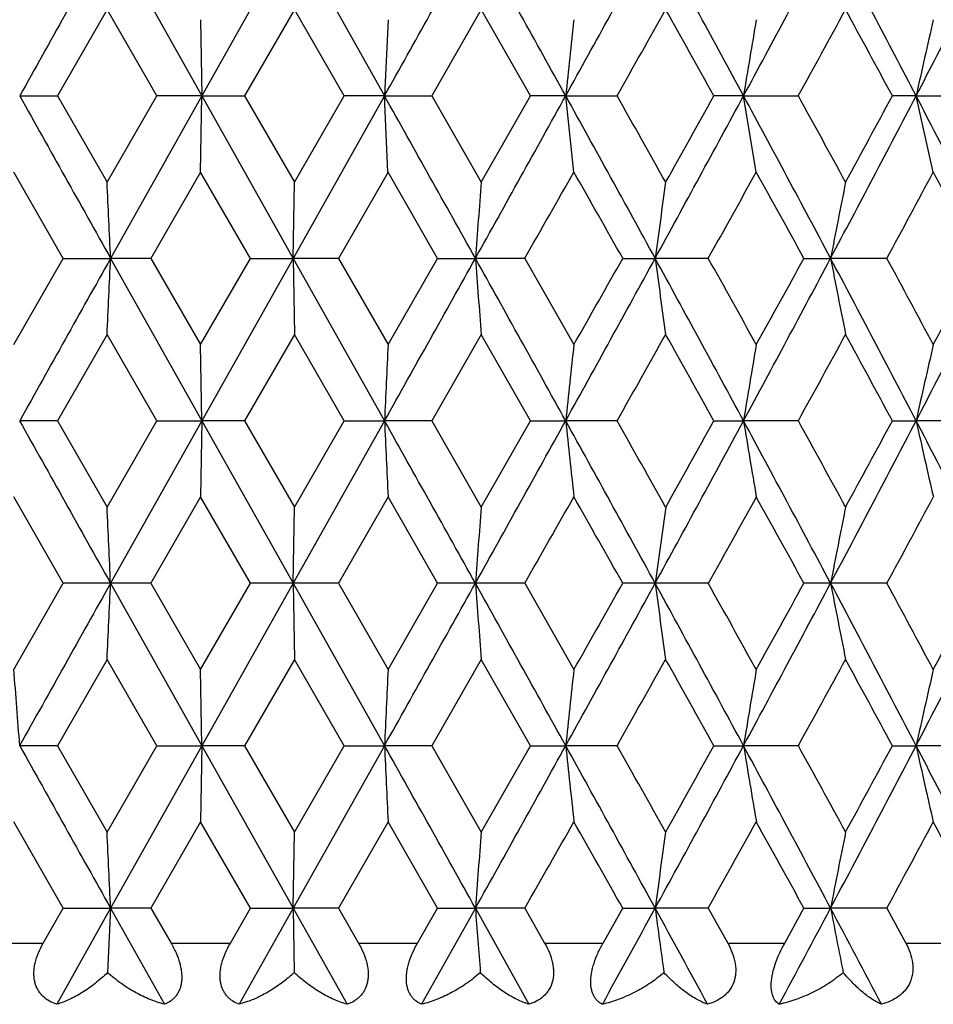
# Model space of a CAD drawing. Units: inches. Extents: x 0 to 11, y 0 to 8.5.
# Drawn here: x 3.5 to 3.6, y 1.7 to 1.9 of the extents above; entities that cross this region are included whole.
import ezdxf

# ---------------------------------------------------------------- set-up
doc = ezdxf.new("R2010")
doc.units = ezdxf.units.IN
doc.header["$LTSCALE"] = 0.605
doc.header["$MEASUREMENT"] = 0
doc.layers.add('ALL_ASSEMBLY_MEMBERS', color=7, linetype='CONTINUOUS')

msp = doc.modelspace()

# ---------------------------------------------------------------- linework, layer by layer
at = {"layer": 'ALL_ASSEMBLY_MEMBERS', "color": 7, "linetype": 'CONTINUOUS'}
for p, q in [((3.47336, 1.91151), (3.48765, 1.88609)), ((3.50196, 1.91151), (3.48765, 1.88609)), ((3.50196, 1.91151), (3.51625, 1.88609)), ((3.47281, 1.89959), (3.46504, 1.88609)), ((3.48059, 1.88609), (3.47281, 1.89959)), ((3.50214, 1.89959), (3.49435, 1.88609)), ((3.50993, 1.88609), (3.50214, 1.89959)), ((3.5314, 1.89959), (3.52365, 1.88609)), ((3.53911, 1.88609), (3.5314, 1.89959)), ((3.48746, 1.89801), (3.48765, 1.88609)), ((3.5168, 1.89801), (3.51625, 1.88609)), ((3.45913, 1.88609), (3.46505, 1.88609)), ((3.46504, 1.88609), (3.47281, 1.87259)), ((3.47281, 1.87259), (3.48059, 1.88609)), ((3.48765, 1.88609), (3.47336, 1.86066)), ((3.48765, 1.88609), (3.48059, 1.88609)), ((3.48745, 1.87415), (3.48765, 1.88609)), ((3.48765, 1.88609), (3.50196, 1.86066)), ((3.48765, 1.88609), (3.49435, 1.88609)), ((3.49435, 1.88609), (3.50214, 1.87259)), ((3.51625, 1.88609), (3.50196, 1.86066)), ((3.50214, 1.87259), (3.50993, 1.88609)), ((3.51625, 1.88609), (3.50993, 1.88609)), ((3.51625, 1.88609), (3.52365, 1.88609)), ((3.51679, 1.87415), (3.51625, 1.88609)), ((3.52365, 1.88609), (3.5314, 1.87259)), ((3.5314, 1.87259), (3.53911, 1.88609)), ((3.54462, 1.88609), (3.53911, 1.88609)), ((3.54462, 1.88609), (3.55265, 1.88609)), ((3.54589, 1.87415), (3.54462, 1.88609)), ((3.57246, 1.88609), (3.56782, 1.88609)), ((3.57246, 1.88609), (3.58104, 1.88609)), ((3.57445, 1.87415), (3.57246, 1.88609)), ((3.59948, 1.88609), (3.59576, 1.88609)), ((3.59948, 1.88609), (3.60851, 1.88609)), ((3.60216, 1.87415), (3.59948, 1.88609)), ((3.46595, 1.86066), (3.45821, 1.87416)), ((3.48746, 1.87416), (3.47968, 1.86066)), ((3.49526, 1.86066), (3.48746, 1.87416)), ((3.5168, 1.87416), (3.50902, 1.86066)), ((3.52456, 1.86066), (3.5168, 1.87416)), ((3.50196, 1.86066), (3.50214, 1.87259)), ((3.45821, 1.84716), (3.46595, 1.86066)), ((3.46595, 1.86066), (3.47336, 1.86066)), ((3.47968, 1.86066), (3.47336, 1.86066)), ((3.47336, 1.86066), (3.48765, 1.83524)), ((3.47968, 1.86066), (3.48746, 1.84716)), ((3.48746, 1.84716), (3.49526, 1.86066)), ((3.50196, 1.86066), (3.48765, 1.83524)), ((3.49526, 1.86066), (3.50196, 1.86066)), ((3.50902, 1.86066), (3.50196, 1.86066)), ((3.50196, 1.86066), (3.51625, 1.83524)), ((3.50196, 1.86066), (3.50214, 1.84874)), ((3.50902, 1.86066), (3.5168, 1.84716)), ((3.5168, 1.84716), (3.52456, 1.86066)), ((3.52456, 1.86066), (3.53048, 1.86066)), ((3.53821, 1.86066), (3.53048, 1.86066)), ((3.53821, 1.86066), (3.5459, 1.84716)), ((3.55355, 1.86066), (3.55862, 1.86066)), ((3.56694, 1.86066), (3.55862, 1.86066)), ((3.58191, 1.86066), (3.58609, 1.86066)), ((3.59491, 1.86066), (3.58609, 1.86066)), ((3.47281, 1.84874), (3.46505, 1.83524)), ((3.48059, 1.83524), (3.47281, 1.84874)), ((3.50214, 1.84874), (3.49435, 1.83524)), ((3.50993, 1.83524), (3.50214, 1.84874)), ((3.5314, 1.84874), (3.52365, 1.83524)), ((3.53911, 1.83524), (3.5314, 1.84874)), ((3.48765, 1.83524), (3.48746, 1.84716)), ((3.46505, 1.83524), (3.45913, 1.83524)), ((3.46505, 1.83524), (3.47281, 1.82174)), ((3.47281, 1.82174), (3.48059, 1.83524)), ((3.48765, 1.83524), (3.47336, 1.80982)), ((3.48059, 1.83524), (3.48765, 1.83524)), ((3.48765, 1.83524), (3.48746, 1.82332)), ((3.48765, 1.83524), (3.50196, 1.80982)), ((3.49435, 1.83524), (3.48765, 1.83524)), ((3.49435, 1.83524), (3.50214, 1.82174)), ((3.51625, 1.83524), (3.50196, 1.80982)), ((3.50214, 1.82174), (3.50993, 1.83524)), ((3.50993, 1.83524), (3.51625, 1.83524)), ((3.52365, 1.83524), (3.51625, 1.83524)), ((3.52365, 1.83524), (3.5314, 1.82174)), ((3.5314, 1.82174), (3.53911, 1.83524)), ((3.53911, 1.83524), (3.54462, 1.83524)), ((3.55265, 1.83524), (3.54462, 1.83524)), ((3.56782, 1.83524), (3.57246, 1.83524)), ((3.58104, 1.83524), (3.57246, 1.83524)), ((3.59576, 1.83524), (3.59948, 1.83524)), ((3.60851, 1.83524), (3.59948, 1.83524)), ((3.46595, 1.80982), (3.45821, 1.82332)), ((3.48746, 1.82332), (3.47968, 1.80982)), ((3.49526, 1.80982), (3.48746, 1.82332)), ((3.5168, 1.82332), (3.50902, 1.80982)), ((3.52456, 1.80982), (3.5168, 1.82332)), ((3.50196, 1.80982), (3.50214, 1.82174)), ((3.45821, 1.79632), (3.46595, 1.80982)), ((3.47968, 1.80982), (3.46595, 1.80982)), ((3.47336, 1.80982), (3.48765, 1.78439)), ((3.47968, 1.80982), (3.48746, 1.79632)), ((3.48746, 1.79632), (3.49526, 1.80982)), ((3.50196, 1.80982), (3.48765, 1.78439)), ((3.50902, 1.80982), (3.49526, 1.80982)), ((3.50196, 1.80982), (3.51625, 1.78439)), ((3.50196, 1.80982), (3.50214, 1.7979)), ((3.50902, 1.80982), (3.5168, 1.79632)), ((3.5168, 1.79632), (3.52456, 1.80982)), ((3.53821, 1.80982), (3.52456, 1.80982)), ((3.53821, 1.80982), (3.5459, 1.79632)), ((3.56694, 1.80982), (3.55355, 1.80982)), ((3.59491, 1.80982), (3.58191, 1.80982)), ((3.47281, 1.7979), (3.46505, 1.78439)), ((3.48059, 1.78439), (3.47281, 1.7979)), ((3.50214, 1.7979), (3.49435, 1.78439)), ((3.50993, 1.78439), (3.50214, 1.7979)), ((3.5314, 1.7979), (3.52365, 1.78439)), ((3.53911, 1.78439), (3.5314, 1.7979)), ((3.48765, 1.78439), (3.48746, 1.79632)), ((3.46505, 1.78439), (3.45913, 1.78439)), ((3.46505, 1.78439), (3.47281, 1.77089)), ((3.47281, 1.77089), (3.48059, 1.78439)), ((3.48765, 1.78439), (3.47336, 1.75897)), ((3.48059, 1.78439), (3.48765, 1.78439)), ((3.48765, 1.78439), (3.48746, 1.77247)), ((3.48765, 1.78439), (3.50196, 1.75897)), ((3.49435, 1.78439), (3.48765, 1.78439)), ((3.49435, 1.78439), (3.50214, 1.77089)), ((3.51625, 1.78439), (3.50196, 1.75897)), ((3.50214, 1.77089), (3.50993, 1.78439)), ((3.50993, 1.78439), (3.51625, 1.78439)), ((3.52365, 1.78439), (3.51625, 1.78439)), ((3.52365, 1.78439), (3.5314, 1.77089)), ((3.5314, 1.77089), (3.53911, 1.78439)), ((3.53911, 1.78439), (3.54462, 1.78439)), ((3.55265, 1.78439), (3.54462, 1.78439)), ((3.56782, 1.78439), (3.57246, 1.78439)), ((3.58104, 1.78439), (3.57246, 1.78439)), ((3.59576, 1.78439), (3.59948, 1.78439)), ((3.60851, 1.78439), (3.59948, 1.78439)), ((3.46595, 1.75897), (3.45821, 1.77247)), ((3.48746, 1.77247), (3.47968, 1.75897)), ((3.49526, 1.75897), (3.48746, 1.77247)), ((3.5168, 1.77247), (3.50902, 1.75897)), ((3.52456, 1.75897), (3.5168, 1.77247)), ((3.50196, 1.75897), (3.50214, 1.77089)), ((3.46282, 1.75351), (3.46595, 1.75897)), ((3.47336, 1.75897), (3.46493, 1.74393)), ((3.46595, 1.75897), (3.47336, 1.75897)), ((3.47336, 1.75897), (3.47289, 1.74889)), ((3.47968, 1.75897), (3.47336, 1.75897)), ((3.47336, 1.75897), (3.48181, 1.74393)), ((3.47968, 1.75897), (3.48282, 1.75351)), ((3.49211, 1.75351), (3.49526, 1.75897)), ((3.50196, 1.75897), (3.49349, 1.74393)), ((3.49526, 1.75897), (3.50196, 1.75897)), ((3.50902, 1.75897), (3.50196, 1.75897)), ((3.50196, 1.75897), (3.51042, 1.74393)), ((3.50196, 1.75897), (3.50211, 1.74889)), ((3.50902, 1.75897), (3.51217, 1.75351)), ((3.52142, 1.75351), (3.52456, 1.75897)), ((3.53048, 1.75897), (3.52206, 1.74393)), ((3.52456, 1.75897), (3.53048, 1.75897)), ((3.53821, 1.75897), (3.53048, 1.75897)), ((3.53048, 1.75897), (3.53886, 1.74393)), ((3.53821, 1.75897), (3.54132, 1.75351)), ((3.55046, 1.75351), (3.55355, 1.75897)), ((3.55355, 1.75897), (3.55862, 1.75897)), ((3.56694, 1.75897), (3.55862, 1.75897)), ((3.56694, 1.75897), (3.56999, 1.75351)), ((3.5789, 1.75351), (3.58191, 1.75897)), ((3.58191, 1.75897), (3.58609, 1.75897)), ((3.59491, 1.75897), (3.58609, 1.75897)), ((3.59491, 1.75897), (3.59786, 1.75351)), ((3.45361, 1.75351), (3.46282, 1.75351)), ((3.48282, 1.75351), (3.49211, 1.75351)), ((3.51217, 1.75351), (3.52142, 1.75351)), ((3.54132, 1.75351), (3.55046, 1.75351)), ((3.56999, 1.75351), (3.5789, 1.75351)), ((3.59786, 1.75351), (3.60646, 1.75351)), ((3.4948, 1.74434), (3.49349, 1.74393))]:
    msp.add_line(p, q, dxfattribs=at)
for centre, radius, start, end in [((15.15227, -4.64329), 13.39262, 150.696664, 150.821311), ((-7.23222, 7.91997), 12.32628, 330.691375, 330.826805), ((-4.1362, -2.36857), 8.78049, 28.983535, 29.173354), ((-1.92169, 4.91404), 6.24892, 331.016556, 331.282688), ((-0.9746, -0.57217), 5.16902, 28.39677, 28.7176), ((-0.081, 3.86122), 4.15318, 331.60339, 332.00134), ((0.37773, 0.20566), 3.63366, 27.54601, 27.99907), ((0.86376, 3.31299), 3.08548, 332.45421, 332.98538), ((-1.60859, 4.80421), 5.92907, 330.516509, 330.666272), ((-1.00143, -0.66402), 5.2327, 29.16596, 29.33539), ((0.08263, 3.81142), 3.99321, 331.17397, 331.39484), ((0.37913, 0.14932), 3.65555, 28.36611, 28.60686), ((5.89949, 1.63907), 2.3678, 173.72182, 174.01192), ((5.05949, 1.64304), 1.50677, 170.25778, 170.71738), ((4.71109, 1.64124), 1.13826, 166.96294, 167.57808), ((14.20975, 7.88781), 12.31245, 209.173221, 209.308803), ((-8.16694, -4.67107), 13.3975, 29.178609, 29.30321), ((-3.7149, 5.90646), 8.29843, 330.821132, 331.021978), ((-2.15605, -1.27098), 6.5165, 28.722775, 28.97798), ((-1.72244, -1.09622), 6.05977, 29.335343, 29.481875), ((-0.82042, 4.26043), 4.99348, 331.27676, 331.60887), ((-1.09231, 4.48709), 5.33686, 330.66627, 330.83239), ((-0.18612, -0.14541), 4.27246, 28.00422, 28.39106), ((0.02942, -0.0684), 4.05389, 28.60681, 28.82438), ((0.458, 3.52424), 3.54293, 331.99513, 332.45979), ((0.3333, 3.64773), 3.7077, 331.39484, 331.6322), ((0.80389, 0.42831), 3.15284, 27.02029, 27.54011), ((-3.15356, 5.67941), 7.70471, 330.288178, 330.403706), ((-2.24714, -1.41649), 6.66241, 29.464708, 29.598148), ((-0.58274, 4.17867), 4.75321, 330.81236, 330.9986), ((-0.207, -0.22222), 4.32368, 28.79893, 29.00329), ((0.59753, 3.48108), 3.40735, 331.60382, 331.86157), ((0.80444, 0.37778), 3.17277, 27.86422, 28.14035), ((-1.60477, 1.63158), 5.08329, 2.58299, 2.71752), ((6.59445, 1.6307), 3.07259, 175.48478, 175.70775), ((5.29392, 1.62768), 1.75087, 171.9592, 172.35304), ((4.82318, 1.62308), 1.2597, 168.57607, 169.12877), ((15.16528, -4.70141), 13.40753, 150.696748, 150.821256), ((-1.60432, 2.08972), 5.08284, 357.28254, 357.41708), ((-7.24156, 7.87437), 12.337, 330.691355, 330.826667), ((-4.1444, -2.42397), 8.78987, 28.983599, 29.173215), ((6.59414, 2.0906), 3.07228, 184.29212, 184.51513), ((-1.92677, 4.86601), 6.25473, 331.016554, 331.282439), ((-2.40726, 5.22862), 6.84649, 330.402947, 330.532796), ((-0.97929, -0.62555), 5.17435, 28.39685, 28.71735), ((5.29374, 2.09362), 1.75069, 187.64675, 188.04063), ((-0.65778, -0.49917), 4.83912, 29.00375, 29.18668), ((-0.08447, 3.81226), 4.15713, 331.6034, 332.00098), ((-0.27582, 3.98159), 4.40232, 330.99785, 331.19855), ((0.37447, 0.15311), 3.63734, 27.54611, 27.99871), ((4.82306, 2.09821), 1.25957, 190.87093, 191.4237), ((0.5576, 0.21872), 3.45271, 28.1408, 28.39517), ((0.86113, 3.26352), 3.08845, 332.45425, 332.98491), ((0.7661, 3.36397), 3.21621, 331.86084, 332.13323), ((-1.57889, 4.7366), 5.89497, 330.516348, 330.666973), ((-1.02801, -0.72973), 5.26315, 29.16618, 29.33463), ((0.09608, 3.75319), 3.97787, 331.17381, 331.39553), ((0.3662, 0.09147), 3.67026, 28.36633, 28.60611), ((8.59393, 1.60618), 5.08285, 177.28255, 177.41709), ((5.75122, 1.604), 2.21869, 173.70791, 174.01758), ((5.01135, 1.60017), 1.45797, 170.24664, 170.72171), ((4.69108, 1.59486), 1.11776, 166.95458, 167.58113), ((14.22507, 7.8455), 12.33, 209.173138, 209.308527), ((-8.15426, -4.71483), 13.38298, 29.178557, 29.303294), ((8.59465, 2.06434), 5.08357, 182.58299, 182.71751), ((-3.72238, 5.85974), 8.30697, 330.821464, 331.022104), ((-2.15373, -1.32056), 6.51385, 28.722838, 28.978147), ((5.75154, 2.06652), 2.21901, 185.98262, 186.29223), ((-1.70592, -1.13761), 6.04073, 29.333995, 29.480989), ((-0.8235, 4.21123), 4.99698, 331.27721, 331.60908), ((-1.09973, 4.44028), 5.34531, 330.66751, 330.83337), ((-0.18543, -0.19591), 4.27168, 28.00439, 28.39131), ((5.01156, 2.07035), 1.45818, 189.27858, 189.75358), ((0.03673, -0.11515), 4.04551, 28.60548, 28.82351), ((0.45626, 3.47428), 3.54489, 331.99568, 332.46009), ((0.32965, 3.59878), 3.71181, 331.39606, 331.63316), ((0.80409, 0.37755), 3.15263, 27.02059, 27.54045), ((4.69125, 2.07567), 1.11793, 192.41926, 193.0457), ((-3.22485, 5.66929), 7.78681, 330.287894, 330.402205), ((-2.21236, -1.44775), 6.6225, 29.46519, 29.599436), ((-0.60962, 4.14287), 4.78402, 330.81208, 330.99712), ((-0.19227, -0.265), 4.30689, 28.7994, 29.00456), ((0.58384, 3.43765), 3.42292, 331.60353, 331.86012), ((-1.60732, 1.58062), 5.08584, 2.58296, 2.71741), ((6.59599, 1.57974), 3.07414, 175.48495, 175.70781), ((5.29479, 1.57672), 1.75174, 171.95951, 172.35314), ((4.8238, 1.57212), 1.26033, 168.5765, 169.12892), ((15.15831, -4.7483), 13.39952, 150.696917, 150.8215), ((-1.60731, 2.03901), 5.08584, 357.28262, 357.41707), ((-7.21817, 7.81042), 12.31018, 330.691251, 330.826858), ((-4.13763, -2.47101), 8.7821, 28.983268, 29.173052), ((6.59595, 2.03989), 3.07409, 184.29214, 184.515), ((-1.91692, 4.80975), 6.24349, 331.016274, 331.282639), ((-2.36266, 5.15258), 6.79526, 330.401953, 330.532784), ((-0.97426, -0.67363), 5.16861, 28.39634, 28.7172), ((5.29476, 2.04291), 1.75172, 187.64677, 188.04041), ((-0.68367, -0.56447), 4.86877, 29.00481, 29.18663), ((-0.07837, 3.75815), 4.15021, 331.60294, 332.00119), ((-0.2573, 3.92057), 4.38118, 330.99687, 331.19855), ((0.37834, 0.10433), 3.63296, 27.54543, 27.99857), ((4.82378, 2.04751), 1.26031, 190.87096, 191.42338), ((0.5445, 0.1608), 3.4676, 28.14184, 28.39512), ((0.86551, 3.21042), 3.08352, 332.45361, 332.98512), ((0.776, 3.3079), 3.20501, 331.85987, 332.13323), ((-1.59473, 4.69455), 5.91308, 330.517686, 330.667851), ((-1.02108, -0.77658), 5.25515, 29.16495, 29.33366), ((0.08881, 3.70624), 3.98612, 331.17513, 331.39639), ((0.36949, 0.04249), 3.66647, 28.36513, 28.60516), ((0.39527, 1.55444), 3.07248, 4.29226, 4.51525), ((8.59425, 1.55531), 5.08317, 177.28247, 177.417), ((5.75136, 1.55313), 2.21883, 173.70772, 174.01737), ((5.01144, 1.5493), 1.45806, 170.24635, 170.72139), ((4.69115, 1.54399), 1.11783, 166.9542, 167.5807), ((14.22698, 7.79576), 12.3322, 209.173291, 209.308656), ((-8.18803, -4.78459), 13.42169, 29.178794, 29.303171), ((8.59344, 2.01343), 5.08236, 182.5829, 182.71745), ((-3.72676, 5.81135), 8.312, 330.821363, 331.021881), ((-2.16605, -1.3782), 6.52792, 28.723127, 28.977885), ((5.75102, 2.01561), 2.21848, 185.9824, 186.2921), ((-1.68205, -1.1751), 6.01338, 29.334462, 29.482118), ((-0.8277, 4.16269), 5.00177, 331.27716, 331.60872), ((-1.12277, 4.40243), 5.37176, 330.66712, 330.83216), ((-0.19266, -0.25062), 4.27988, 28.00474, 28.39091), ((5.01122, 2.01944), 1.45783, 189.27825, 189.75338), ((0.0475, -0.16016), 4.03326, 28.60594, 28.82462), ((0.45276, 3.42529), 3.54885, 331.99569, 332.45958), ((0.31863, 3.55397), 3.72438, 331.39567, 331.63197), ((0.79906, 0.32411), 3.15829, 27.02098, 27.53991), ((4.69098, 2.02475), 1.11766, 192.41882, 193.04544), ((-3.14883, 5.57516), 7.69934, 330.28731, 330.402914), ((-2.27336, -1.53315), 6.6926, 29.465841, 29.598674), ((-0.58085, 4.076), 4.75108, 330.81151, 330.99782), ((-0.21794, -0.33002), 4.33621, 28.80005, 29.00381), ((0.59855, 3.37889), 3.40621, 331.60297, 331.86081), ((0.79862, 0.27294), 3.17938, 27.86532, 28.14086), ((-1.60403, 1.52993), 5.08255, 2.5829, 2.71745), ((6.59401, 1.52905), 3.07215, 175.48489, 175.70791), ((5.29366, 1.52603), 1.75061, 171.9594, 172.35331), ((4.823, 1.52143), 1.25951, 168.57635, 169.12916), ((6.60368, 1.98964), 3.08185, 184.2924, 184.48032), ((-1.70016, 4.63991), 5.99622, 331.120491, 331.284542), ((-1.14341, -0.817), 5.36141, 28.53265, 28.71582), ((5.29892, 1.99264), 1.75592, 187.64723, 187.97916), ((0.02119, 3.6542), 4.03738, 331.76117, 332.00325), ((0.29165, 0.00749), 3.73109, 27.73592, 27.99727), ((4.82652, 1.9972), 1.2631, 190.87159, 191.33746)]:
    msp.add_arc(centre, radius, start, end, dxfattribs=at)
for points, knots in [([(3.46493, 1.74393), (3.46454, 1.74406), (3.46378, 1.74438), (3.46294, 1.74499), (3.46237, 1.74561), (3.46188, 1.74632), (3.46154, 1.74716), (3.46138, 1.74808), (3.46134, 1.74883), (3.4614, 1.74961), (3.46159, 1.75067), (3.46203, 1.75201), (3.46253, 1.75302), (3.46282, 1.75351)], [0, 0, 0, 0, 0.107393, 0.214352, 0.268644, 0.324116, 0.440586, 0.502781, 0.567799, 0.635457, 0.705484, 0.850805, 1, 1, 1, 1]), ([(3.48282, 1.75351), (3.48311, 1.75301), (3.48363, 1.752), (3.48412, 1.75067), (3.48437, 1.74961), (3.48448, 1.74883), (3.48452, 1.74809), (3.48447, 1.74739), (3.48434, 1.74673), (3.48414, 1.74614), (3.48387, 1.74561), (3.48354, 1.74515), (3.48317, 1.74475), (3.48261, 1.74431), (3.48214, 1.74406), (3.48181, 1.74393)], [0, 0, 0, 0, 0.156287, 0.309441, 0.383227, 0.454229, 0.521905, 0.585802, 0.645822, 0.702318, 0.755706, 0.806702, 0.856068, 0.904414, 1, 1, 1, 1]), ([(3.49349, 1.74393), (3.49314, 1.74406), (3.49263, 1.7443), (3.49203, 1.74475), (3.49162, 1.74515), (3.49126, 1.74561), (3.49085, 1.74633), (3.49059, 1.74717), (3.49049, 1.74809), (3.4905, 1.74883), (3.4906, 1.74961), (3.49083, 1.75067), (3.4913, 1.752), (3.49182, 1.75302), (3.49211, 1.75351)], [0, 0, 0, 0, 0.099812, 0.149956, 0.200807, 0.252904, 0.30695, 0.423131, 0.486392, 0.553123, 0.622966, 0.69547, 0.846012, 1, 1, 1, 1]), ([(3.51217, 1.75351), (3.51245, 1.75302), (3.51296, 1.752), (3.51342, 1.75067), (3.51363, 1.74961), (3.51371, 1.74883), (3.51369, 1.74809), (3.51356, 1.74717), (3.51326, 1.74632), (3.51281, 1.74561), (3.51242, 1.74515), (3.51197, 1.74475), (3.51133, 1.7443), (3.51079, 1.74406), (3.51042, 1.74393)], [0, 0, 0, 0, 0.151592, 0.299493, 0.37073, 0.439439, 0.505263, 0.567936, 0.684189, 0.738932, 0.792128, 0.844421, 0.896268, 1, 1, 1, 1]), ([(3.52206, 1.74393), (3.52176, 1.74406), (3.52132, 1.74431), (3.52081, 1.74475), (3.52047, 1.74515), (3.52018, 1.74561), (3.51994, 1.74614), (3.51977, 1.74674), (3.51968, 1.74739), (3.51965, 1.74809), (3.51971, 1.74883), (3.51984, 1.74961), (3.52011, 1.75067), (3.52061, 1.752), (3.52114, 1.75301), (3.52142, 1.75351)], [0, 0, 0, 0, 0.091134, 0.137631, 0.185503, 0.235435, 0.288234, 0.344621, 0.404987, 0.46963, 0.538344, 0.610571, 0.685676, 0.841458, 1, 1, 1, 1]), ([(3.54132, 1.75351), (3.54161, 1.75302), (3.5421, 1.75201), (3.54252, 1.75067), (3.54269, 1.74961), (3.54274, 1.74859), (3.54258, 1.74739), (3.54209, 1.74632), (3.54156, 1.7456), (3.54096, 1.74499), (3.54006, 1.74438), (3.53927, 1.74406), (3.53886, 1.74393)], [0, 0, 0, 0, 0.1468, 0.289612, 0.358489, 0.425163, 0.550956, 0.667794, 0.724024, 0.779398, 0.889231, 1, 1, 1, 1]), ([(3.55035, 1.74393), (3.55022, 1.74399), (3.54997, 1.74414), (3.54963, 1.74442), (3.54932, 1.74476), (3.54905, 1.74516), (3.54883, 1.74562), (3.54867, 1.74615), (3.54856, 1.74674), (3.54852, 1.74739), (3.54855, 1.74809), (3.54865, 1.74884), (3.54882, 1.74961), (3.54913, 1.75067), (3.54965, 1.75199), (3.55017, 1.75301), (3.55046, 1.75351)], [0, 0, 0, 0, 0.0405, 0.081759, 0.124451, 0.169383, 0.217356, 0.269226, 0.325674, 0.386979, 0.453284, 0.524173, 0.598884, 0.676594, 0.837385, 1, 1, 1, 1]), ([(3.56999, 1.75351), (3.57026, 1.75302), (3.57074, 1.75201), (3.57112, 1.75067), (3.57124, 1.7496), (3.57124, 1.74858), (3.57099, 1.74737), (3.57042, 1.74631), (3.56982, 1.7456), (3.56913, 1.74499), (3.56815, 1.74438), (3.56728, 1.74406), (3.56683, 1.74393)], [0, 0, 0, 0, 0.141988, 0.279952, 0.346685, 0.411592, 0.535519, 0.653319, 0.71103, 0.768421, 0.883393, 1, 1, 1, 1]), ([(3.57805, 1.74393), (3.57795, 1.74399), (3.57775, 1.74414), (3.57748, 1.74442), (3.57725, 1.74476), (3.57699, 1.74532), (3.57683, 1.74599), (3.57678, 1.74674), (3.5768, 1.74739), (3.57688, 1.74809), (3.57707, 1.74911), (3.57746, 1.75042), (3.57811, 1.75199), (3.57862, 1.75301), (3.5789, 1.75351)], [0, 0, 0, 0, 0.035115, 0.071748, 0.110757, 0.153062, 0.250713, 0.307642, 0.370212, 0.438384, 0.51153, 0.668792, 0.834064, 1, 1, 1, 1]), ([(3.59786, 1.75351), (3.59812, 1.75302), (3.59858, 1.75201), (3.59891, 1.75067), (3.59899, 1.7496), (3.59894, 1.74882), (3.59879, 1.74808), (3.59847, 1.74714), (3.59794, 1.7463), (3.59727, 1.7456), (3.59652, 1.74499), (3.59545, 1.74438), (3.59452, 1.74406), (3.59404, 1.74393)], [0, 0, 0, 0, 0.137315, 0.270819, 0.335682, 0.399126, 0.461226, 0.522086, 0.641105, 0.700222, 0.75941, 0.87871, 1, 1, 1, 1]), ([(3.47289, 1.74889), (3.47227, 1.74828), (3.47099, 1.74716), (3.46898, 1.74575), (3.46697, 1.74465), (3.4656, 1.74412), (3.46493, 1.74393)], [0, 0, 0, 0, 0.277078, 0.536493, 0.777588, 1, 1, 1, 1]), ([(3.48181, 1.74393), (3.48104, 1.74412), (3.47949, 1.74464), (3.47722, 1.74573), (3.47498, 1.74714), (3.47358, 1.74828), (3.47289, 1.74889)], [0, 0, 0, 0, 0.231175, 0.4754, 0.731977, 1, 1, 1, 1]), ([(3.50211, 1.74889), (3.50155, 1.74837), (3.50039, 1.7474), (3.49856, 1.74614), (3.4967, 1.74511), (3.49543, 1.74456), (3.4948, 1.74434)], [0, 0, 0, 0, 0.267043, 0.523169, 0.767672, 1, 1, 1, 1]), ([(3.51042, 1.74393), (3.50971, 1.74412), (3.50827, 1.74465), (3.50617, 1.74574), (3.50408, 1.74716), (3.50276, 1.74828), (3.50211, 1.74889)], [0, 0, 0, 0, 0.225606, 0.467859, 0.726239, 1, 1, 1, 1]), ([(3.53125, 1.74889), (3.53055, 1.74827), (3.52911, 1.74714), (3.52681, 1.74573), (3.52447, 1.74464), (3.52286, 1.74412), (3.52206, 1.74393)], [0, 0, 0, 0, 0.265548, 0.521337, 0.766391, 1, 1, 1, 1]), ([(3.53886, 1.74393), (3.53822, 1.74412), (3.53692, 1.74466), (3.53501, 1.74575), (3.53308, 1.74717), (3.53185, 1.74828), (3.53125, 1.74889)], [0, 0, 0, 0, 0.218921, 0.458828, 0.719381, 1, 1, 1, 1]), ([(3.56, 1.74889), (3.55928, 1.74827), (3.55778, 1.74713), (3.55537, 1.74572), (3.5529, 1.74463), (3.5512, 1.74412), (3.55035, 1.74393)], [0, 0, 0, 0, 0.261104, 0.515492, 0.762071, 1, 1, 1, 1]), ([(3.56683, 1.74393), (3.56627, 1.74413), (3.56511, 1.74467), (3.56341, 1.74577), (3.56167, 1.74718), (3.56056, 1.74829), (3.56, 1.74889)], [0, 0, 0, 0, 0.21082, 0.447937, 0.711143, 1, 1, 1, 1]), ([(3.58807, 1.74889), (3.58733, 1.74827), (3.58578, 1.74712), (3.58329, 1.74571), (3.58071, 1.74463), (3.57894, 1.74412), (3.57805, 1.74393)], [0, 0, 0, 0, 0.257332, 0.510514, 0.758381, 1, 1, 1, 1]), ([(3.59404, 1.74393), (3.59381, 1.74402), (3.59334, 1.74426), (3.59263, 1.74467), (3.59191, 1.74518), (3.59088, 1.74598), (3.58956, 1.7472), (3.58857, 1.7483), (3.58807, 1.74889)], [0, 0, 0, 0, 0.096415, 0.201068, 0.313912, 0.434925, 0.701323, 1, 1, 1, 1])]:
    msp.add_open_spline(points, degree=3, knots=knots, dxfattribs=at)

doc.saveas('drawing.dxf')
